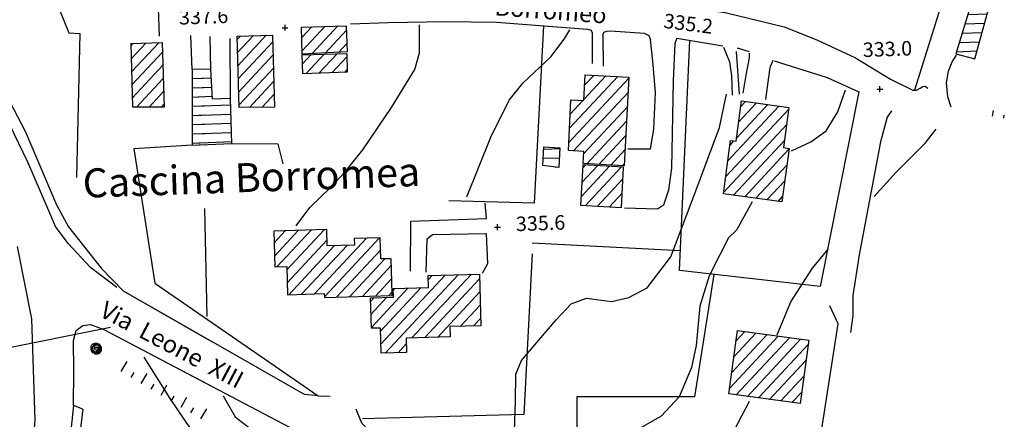
# Model space of a CAD drawing. Units: millimetres. Extents: x -291 to 2880, y -318 to 996.
# Drawn here: x 629 to 799, y 43 to 111 of the extents above; entities that cross this region are included whole.
import ezdxf

# ---------------------------------------------------------------- set-up
doc = ezdxf.new("R2010")
doc.units = ezdxf.units.MM
doc.header["$PDMODE"] = 2
doc.header["$PDSIZE"] = 0.5
for name, color, linetype in [('0.05', 10, 'Continuous'), ('Aerofotogrammetrico', 10, 'Continuous'), ('alberi', 10, 'Continuous'), ('Rete Fognatura mista', 10, 'Continuous')]:
    doc.layers.add(name, color=color, linetype=linetype)
doc.styles.add('ENR', font='romand.shx')
pattern_1 = [(2.014838407, (-1345068.9943, -5111131.7109), (-0.05581382795, 1.5865185365), [])]
pattern_2 = [(47.014838407, (-1345068.9943, -5111131.7109), (-1.16130435185, 1.0823716794), [])]

# ---------------------------------------------------------------- blocks, each defined once
blk = doc.blocks.new('pino')
at = {"layer": 'alberi'}
for p, q in [((-0.89, 0.03), (-1.03, 0.02)), ((-0.88, 0.15), (-1.02, 0.16)), ((-0.89, 0.12), (-1.02, 0.12)), ((-0.89, 0.09), (-1.02, 0.09)), ((-0.88, 0.18), (-1.01, 0.19)), ((-0.87, 0.21), (-1, 0.22)), ((-0.86, 0.26), (-0.99, 0.29)), ((-0.85, 0.29), (-0.97, 0.32)), ((-0.82, 0.35), (-0.95, 0.39)), ((-0.8, 0.4), (-0.92, 0.45)), ((-0.79, 0.43), (-0.91, 0.48)), ((-0.75, 0.48), (-0.87, 0.54)), ((-0.7, 0.55), (-0.81, 0.63)), ((-0.62, 0.64), (-0.72, 0.73)), ((-0.6, 0.66), (-0.69, 0.75)), ((-0.57, 0.68), (-0.67, 0.77)), ((-0.55, 0.7), (-0.64, 0.8)), ((-0.53, 0.71), (-0.61, 0.82)), ((-0.5, 0.73), (-0.58, 0.84)), ((-0.48, 0.75), (-0.55, 0.85)), ((-0.45, 0.76), (-0.52, 0.87)), ((-0.4, 0.79), (-0.46, 0.9)), ((-0.37, 0.8), (-0.43, 0.92)), ((-0.28, 0.83), (-0.33, 0.95)), ((-0.16, 0.54), (-0.29, 0.76)), ((-0.23, 0.85), (-0.27, 0.97)), ((-0.2, 0.85), (-0.23, 0.98)), ((-0.17, 0.86), (-0.2, 0.99)), ((-0.14, 0.86), (-0.16, 0.99)), ((-0.11, 0.87), (-0.13, 1)), ((-0.08, 0.87), (-0.1, 1)), ((-0.02, 0.87), (-0.03, 1)), ((0.02, 0.2), (0.07, 0.33)), ((0.04, 0.86), (0.04, 1)), ((0.05, 0.55), (0.14, 0.8)), ((0.07, 0.86), (0.08, 0.99)), ((0.08, 0.17), (0.17, 0.27)), ((0.09, 0.16), (0.19, 0.25)), ((0.1, 0.86), (0.11, 0.99)), ((0.15, 0.06), (0.29, 0.08)), ((0.15, 0.04), (0.3, 0.05)), ((0.16, 0.85), (0.18, 0.98)), ((0.16, 0.02), (0.3, 0.02)), ((0.19, 0.84), (0.21, 0.97)), ((0.22, 0.83), (0.25, 0.96)), ((0.3, 0.43), (0.43, 0.59)), ((0.43, 0.73), (0.5, 0.85)), ((0.48, 0.69), (0.55, 0.81)), ((0.49, 0.08), (0.79, 0.11)), ((0.51, 0.68), (0.58, 0.78)), ((0.53, 0.66), (0.61, 0.76)), ((0.55, 0.64), (0.63, 0.74)), ((0.57, 0.62), (0.66, 0.72)), ((0.59, 0.59), (0.68, 0.69)), ((0.65, 0.52), (0.75, 0.61)), ((0.67, 0.5), (0.77, 0.58)), ((0.7, 0.45), (0.81, 0.53)), ((0.78, 0.29), (0.9, 0.34)), ((0.79, 0.26), (0.91, 0.31)), ((0.8, 0.2), (0.93, 0.24)), ((0.82, 0.11), (0.95, 0.14)), ((0.82, -0.01), (0.95, 0)), ((-0.89, -0.03), (-1.02, -0.05)), ((-0.89, -0.06), (-1.02, -0.08)), ((-0.89, -0.09), (-1.02, -0.12)), ((-0.88, -0.12), (-1.01, -0.15)), ((-0.88, -0.15), (-1.01, -0.19)), ((-0.87, -0.18), (-1, -0.22)), ((-0.87, -0.21), (-0.99, -0.25)), ((-0.86, -0.24), (-0.98, -0.29)), ((-0.84, -0.3), (-0.96, -0.35)), ((-0.77, -0.43), (-0.88, -0.51)), ((-0.74, -0.48), (-0.84, -0.56)), ((-0.68, -0.55), (-0.78, -0.65)), ((-0.67, -0.57), (-0.75, -0.67)), ((-0.62, -0.62), (-0.71, -0.72)), ((-0.58, -0.66), (-0.65, -0.76)), ((-0.53, -0.69), (-0.6, -0.81)), ((-0.48, -0.72), (-0.54, -0.84)), ((-0.45, -0.74), (-0.51, -0.86)), ((-0.43, -0.75), (-0.48, -0.88)), ((-0.4, -0.77), (-0.45, -0.89)), ((-0.35, -0.79), (-0.38, -0.92)), ((-0.29, -0.81), (-0.32, -0.94)), ((-0.26, -0.82), (-0.28, -0.95)), ((-0.13, -0.16), (-0.22, -0.27)), ((-0.2, -0.83), (-0.22, -0.96)), ((-0.12, -0.16), (-0.19, -0.28)), ((-0.17, -0.84), (-0.18, -0.97)), ((-0.1, -0.17), (-0.17, -0.3)), ((-0.14, -0.84), (-0.15, -0.97)), ((-0.07, -0.18), (-0.11, -0.32)), ((-0.11, -0.84), (-0.11, -0.98)), ((-0.06, -0.18), (-0.08, -0.32)), ((-0.02, -0.18), (-0.02, -0.32)), ((0.01, -0.85), (0.02, -0.98)), ((0.03, -0.17), (0.06, -0.31)), ((0.06, -0.16), (0.12, -0.29)), ((0.07, -0.84), (0.09, -0.97)), ((0.1, -0.13), (0.19, -0.24)), ((0.11, -0.12), (0.21, -0.22)), ((0.12, -0.1), (0.23, -0.19)), ((0.13, -0.83), (0.16, -0.96)), ((0.14, -0.06), (0.27, -0.12)), ((0.14, -0.07), (0.26, -0.15)), ((0.15, -0.04), (0.28, -0.09)), ((0.16, -0.01), (0.29, -0.04)), ((0.18, -0.82), (0.23, -0.94)), ((0.27, -0.79), (0.33, -0.91)), ((0.3, -0.78), (0.36, -0.9)), ((0.38, -0.74), (0.45, -0.85)), ((0.4, -0.73), (0.48, -0.83)), ((0.43, -0.71), (0.51, -0.82)), ((0.48, -0.68), (0.57, -0.78)), ((0.5, -0.09), (0.75, -0.14)), ((0.52, -0.08), (0.74, -0.07)), ((0.53, -0.64), (0.62, -0.73)), ((0.55, -0.62), (0.65, -0.71)), ((0.68, -0.46), (0.8, -0.52)), ((0.71, -0.41), (0.83, -0.46)), ((0.73, -0.38), (0.85, -0.43)), ((0.76, -0.3), (0.89, -0.34)), ((0.78, -0.24), (0.91, -0.27)), ((0.8, -0.18), (0.93, -0.2)), ((0.82, -0.07), (0.95, -0.07)), ((0.82, -0.1), (0.95, -0.1))]:
    blk.add_line(p, q, dxfattribs=at)
blk.add_lwpolyline([(0.08, 0.84), (-0.03, 0.84), (-0.13, 0.83), (-0.22, 0.81), (-0.3, 0.78), (-0.38, 0.75), (-0.44, 0.71), (-0.5, 0.68), (-0.55, 0.63), (-0.6, 0.59), (-0.64, 0.55), (-0.67, 0.5), (-0.7, 0.45), (-0.73, 0.39), (-0.75, 0.34), (-0.77, 0.28), (-0.79, 0.22), (-0.81, 0.16), (-0.82, 0.1), (-0.82, 0.03), (-0.82, -0.04), (-0.82, -0.1), (-0.81, -0.17), (-0.8, -0.23), (-0.78, -0.29), (-0.76, -0.34), (-0.74, -0.4), (-0.71, -0.44), (-0.67, -0.49), (-0.64, -0.53), (-0.6, -0.56), (-0.55, -0.59), (-0.51, -0.62), (-0.46, -0.64), (-0.42, -0.66), (-0.37, -0.68), (-0.33, -0.7), (-0.29, -0.71), (-0.25, -0.72), (-0.21, -0.73), (-0.17, -0.74), (-0.13, -0.74), (-0.09, -0.74), (-0.04, -0.73), (0.01, -0.72), (0.06, -0.71), (0.11, -0.69), (0.16, -0.67), (0.21, -0.64), (0.26, -0.62), (0.31, -0.59), (0.35, -0.55), (0.39, -0.52), (0.43, -0.48), (0.47, -0.44), (0.5, -0.4), (0.52, -0.36), (0.54, -0.31), (0.56, -0.26), (0.57, -0.22), (0.58, -0.16), (0.59, -0.11), (0.59, -0.06), (0.58, 0), (0.58, 0.05), (0.56, 0.1), (0.55, 0.16), (0.53, 0.21), (0.5, 0.25), (0.47, 0.3), (0.44, 0.34), (0.4, 0.38), (0.36, 0.42), (0.32, 0.46), (0.28, 0.49), (0.23, 0.51), (0.18, 0.53), (0.13, 0.55), (0.09, 0.56), (0.04, 0.56), (-0.01, 0.56), (-0.05, 0.55), (-0.1, 0.53), (-0.14, 0.52), (-0.17, 0.5), (-0.21, 0.49), (-0.24, 0.47), (-0.26, 0.46), (-0.29, 0.44), (-0.31, 0.43), (-0.33, 0.41), (-0.35, 0.39), (-0.37, 0.36), (-0.38, 0.34), (-0.4, 0.31), (-0.41, 0.29), (-0.42, 0.26), (-0.42, 0.23), (-0.43, 0.21), (-0.43, 0.18), (-0.43, 0.15), (-0.43, 0.13), (-0.43, 0.1), (-0.43, 0.08), (-0.43, 0.05), (-0.42, 0.03), (-0.41, 0), (-0.4, -0.02), (-0.39, -0.04), (-0.37, -0.06), (-0.36, -0.08), (-0.34, -0.1), (-0.32, -0.12), (-0.3, -0.14), (-0.28, -0.15), (-0.26, -0.17), (-0.24, -0.18), (-0.22, -0.19), (-0.2, -0.2), (-0.18, -0.21), (-0.16, -0.21), (-0.14, -0.22), (-0.11, -0.22), (-0.09, -0.22), (-0.07, -0.22), (-0.05, -0.21), (-0.03, -0.2), (-0.02, -0.19), (0, -0.18), (0.01, -0.17), (0.02, -0.16), (0.03, -0.15), (0.04, -0.13), (0.04, -0.12), (0.04, -0.11), (0.04, -0.09), (0.03, -0.07), (0.02, -0.04), (0, 0)], dxfattribs=at)
for centre, radius, start, end in [((-0.61, 0.56), 0.523, 243.2147, 295.3416), ((-0.47, 0.78), 0.62, 240.513, 274.5814), ((-0.25, 0.7), 0.515, 208.293, 268.5283), ((-0.33, 0.72), 0.406, 220.7821, 263.7667), ((0.2, 1.08), 0.908, 211.4866, 236.8659), ((-0.19, 0.7), 0.291, 185.2101, 236.905), ((-0.09, 0.72), 0.291, 177.2101, 228.905), ((-0.04, 0.72), 0.291, 173.2101, 224.905), ((-0.1, 0.36), 0.202, 168.6847, 243.7072), ((0.06, 0.38), 0.258, 164.2753, 218.3216), ((0.16, 0.69), 0.291, 157.2101, 208.905), ((0.2, 0.68), 0.291, 153.2101, 204.905), ((0.25, 0.66), 0.291, 149.2101, 200.905), ((0.29, 0.64), 0.291, 145.2101, 196.905), ((0.42, 0.56), 0.291, 133.2101, 184.905), ((0.55, 0.41), 0.291, 117.2101, 168.905), ((0.62, 0.28), 0.291, 105.2101, 156.905), ((0.65, 0.18), 0.291, 97.2101, 148.905), ((0.66, 0.14), 0.291, 93.2101, 144.905), ((0.67, -0.06), 0.291, 77.2101, 128.905), ((0.62, -0.25), 0.291, 61.2101, 112.905), ((-0.71, 0.23), 0.291, 245.2101, 296.905), ((-0.69, 0.96), 1.07, 262.8933, 286.4473), ((-0.74, 0.08), 0.291, 257.2101, 308.905), ((-0.98, 0.36), 0.832, 289.5467, 319.2969), ((-0.72, -0.16), 0.291, 277.2101, 328.905), ((-0.69, -0.26), 0.291, 285.2101, 336.905), ((-0.67, -0.3), 0.291, 289.2101, 340.905), ((-0.59, -0.43), 0.291, 301.2101, 352.905), ((-0.56, -0.47), 0.291, 305.2101, 356.905), ((-0.53, -0.5), 0.291, 309.2101, 0.905), ((-0.45, -0.56), 0.291, 317.2101, 8.905), ((-0.41, -0.59), 0.291, 321.2101, 12.905), ((-0.28, -0.66), 0.291, 333.2101, 24.905), ((-0.23, -0.67), 0.291, 337.2101, 28.905), ((-0.18, -0.68), 0.291, 341.2101, 32.905), ((-0.13, -0.69), 0.291, 345.2101, 36.905), ((-0.08, -0.7), 0.291, 349.2101, 40.905), ((-0.03, -0.7), 0.291, 353.2101, 44.905), ((0.02, -0.7), 0.291, 357.2101, 48.905), ((0.07, -0.69), 0.291, 1.2101, 52.905), ((0.16, -0.67), 0.291, 9.2101, 60.905), ((0.21, -0.65), 0.291, 13.2101, 64.905), ((0.26, -0.64), 0.291, 17.2101, 68.905), ((0.46, -0.5), 0.291, 37.2101, 88.905), ((0.52, -0.42), 0.291, 45.2101, 96.905)]:
    blk.add_arc(centre, radius, start, end, dxfattribs=at)

msp = doc.modelspace()

# ---------------------------------------------------------------- hatches: boundary and pattern name
at = {"layer": '0.05'}
h = msp.add_hatch(dxfattribs=at)
h.set_pattern_fill('ANSI31', color=256, scale=0.5, angle=317.014838, style=0)
h.set_pattern_definition(pattern_1)
h.paths.add_polyline_path([(796.9667, 116.6931), (794.0778, 117.458), (790.4207, 105.5448), (793.7024, 104.7071)])
h = msp.add_hatch(dxfattribs=at)
h.set_pattern_fill('ANSI31', color=256, scale=0.5, angle=2.014838, style=0)
h.set_pattern_definition(pattern_2)
h.paths.add_polyline_path([(666.7753, 96.2998), (672.8897, 96.3995), (672.5254, 108.8106), (666.4133, 108.6312)])
h = msp.add_hatch(dxfattribs=at)
h.set_pattern_fill('ANSI31', color=256, scale=0.5, angle=2.014838, style=0)
h.set_pattern_definition(pattern_2)
h.paths.add_polyline_path([(685.3857, 105.899), (685.253, 110.4204), (677.5049, 110.193), (677.6421, 105.5206)])
h = msp.add_hatch(dxfattribs=at)
h.set_pattern_fill('ANSI31', color=256, scale=0.5, angle=2.014838, style=0)
h.set_pattern_definition(pattern_2)
h.paths.add_polyline_path([(653.4885, 107.5144), (648.118, 107.3567), (648.4396, 96.4001), (653.8156, 96.3704)])
h = msp.add_hatch(dxfattribs=at)
h.set_pattern_fill('ANSI31', color=256, scale=0.5, angle=2.014838, style=0)
h.set_pattern_definition(pattern_2)
h.paths.add_polyline_path([(685.3246, 105.6378), (677.6651, 105.4129), (677.7618, 102.1172), (685.4202, 102.3835)])
h = msp.add_hatch(dxfattribs=at)
h.set_pattern_fill('ANSI31', color=256, scale=0.5, angle=317.014838, style=0)
h.set_pattern_definition(pattern_1)
h.paths.add_polyline_path([(665.2566, 97.8497), (662.1575, 97.7406), (661.9078, 102.9213), (658.6716, 102.8748), (658.6594, 89.7998), (665.5289, 90.1088)])
h = msp.add_hatch(dxfattribs=at)
h.set_pattern_fill('ANSI31', color=256, scale=0.5, angle=2.014838, style=0)
h.set_pattern_definition(pattern_2)
h.paths.add_polyline_path([(734.0341, 101.5415), (726.4644, 101.9328), (726.2364, 97.5226), (724.0277, 97.6368), (723.5747, 88.8734), (726.2364, 88.7358), (726.1274, 86.6274), (733.1842, 86.2626)])
h = msp.add_hatch(dxfattribs=at)
h.set_pattern_fill('ANSI31', color=256, scale=0.5, angle=2.014838, style=0)
h.set_pattern_definition(pattern_2)
h.paths.add_polyline_path([(761.6609, 89.2706), (760.6912, 89.4019), (761.6302, 96.3388), (753.4469, 97.4465), (752.5081, 90.5113), (751.5763, 90.6374), (750.3279, 81.4148), (760.4115, 80.0409)])
h = msp.add_hatch(dxfattribs=at)
h.set_pattern_fill('ANSI31', color=256, scale=0.5, angle=317.014838, style=0)
h.set_pattern_definition(pattern_1)
h.paths.add_polyline_path([(721.9315, 85.9528), (722.1196, 89.3332), (719.3494, 89.5425), (719.1559, 86.3152)])
h = msp.add_hatch(dxfattribs=at)
h.set_pattern_fill('ANSI31', color=256, scale=0.5, angle=2.014838, style=0)
h.set_pattern_definition(pattern_2)
h.paths.add_polyline_path([(725.6966, 79.4554), (732.7446, 79.0658), (733.1054, 86.0451), (726.0561, 86.4096)])
h = msp.add_hatch(dxfattribs=at)
h.set_pattern_fill('ANSI31', color=256, scale=0.5, angle=2.014838, style=0)
h.set_pattern_definition(pattern_2)
h.paths.add_polyline_path([(693.1815, 63.8737), (693.1647, 64.1448), (692.986, 70.2323), (691.2148, 70.1803), (691.1075, 73.8376), (686.6201, 73.7059), (686.6537, 72.5614), (681.9807, 72.4242), (681.898, 75.2431), (672.7305, 74.974), (672.911, 68.8255), (674.9796, 68.8862), (675.1225, 64.0201), (681.459, 64.2061), (681.4789, 63.5302)])
h = msp.add_hatch(dxfattribs=at)
h.set_pattern_fill('ANSI31', color=256, scale=0.5, angle=2.014838, style=0)
h.set_pattern_definition(pattern_2)
h.paths.add_polyline_path([(693.3902, 63.6209), (689.4197, 63.5044), (689.606, 58.2249), (691.1578, 58.2705), (691.2852, 53.9301), (695.6478, 54.0582), (695.575, 56.5363), (703.193, 56.7599), (703.1415, 58.5171), (708.4845, 58.674), (708.2234, 67.5673), (699.3848, 67.3079), (699.4454, 65.244), (693.3478, 65.065)])
h = msp.add_hatch(dxfattribs=at)
h.set_pattern_fill('ANSI31', color=256, scale=0.5, angle=2.014838, style=0)
h.set_pattern_definition(pattern_2)
h.paths.add_polyline_path([(752.7578, 57.8205), (751.2821, 46.919), (763.5658, 45.2366), (765.044, 56.1575)])
at = {"layer": 'Aerofotogrammetrico'}
h = msp.add_hatch(dxfattribs=at)
h.set_pattern_fill('ANSI31', color=256, scale=0.5, angle=2.014838, style=0)
h.set_pattern_definition([(47.014838408, (-1345068.9942, -5111131.711), (-1.16130435187, 1.0823716794), [])])
h.paths.add_polyline_path([(653.4885, 107.5144), (648.118, 107.3567), (648.4396, 96.4001), (653.8156, 96.3704)])
h = msp.add_hatch(dxfattribs=at)
h.set_pattern_fill('ANSI31', color=256, scale=0.5, angle=317.014838, style=0)
h.set_pattern_definition([(2.014838408, (-1345068.9942, -5111131.711), (-0.05581382797, 1.5865185365), [])])
h.paths.add_polyline_path([(658.6594, 89.7998), (660.9833, 89.9043), (660.526, 102.9014), (658.6716, 102.8748)])

# ---------------------------------------------------------------- linework, layer by layer
at = {"layer": '0.05'}
for p, q in [((796.7361, 94.8278, 0.06), (796.9008, 95.8005, 0.06)), ((798.708, 94.4939, 0.06), (798.7923, 94.9915, 0.06)), ((650.3108, 53.2499, 0.06), (654.7964, 46.1008, 0.06)), ((646.4207, 50.768, 0.06), (647.4408, 52.4883, 0.06)), ((648.141, 49.7479, 0.06), (648.6511, 50.608, 0.06)), ((649.8613, 48.7278, 0.06), (650.8814, 50.4481, 0.06)), ((651.5816, 47.7077, 0.06), (652.0917, 48.5679, 0.06)), ((653.3019, 46.6876, 0.06), (654.322, 48.4079, 0.06)), ((654.7964, 46.1008, 0.06), (659.6664, 38.9653, 0.06)), ((655.0222, 45.6675, 0.06), (655.5322, 46.5277, 0.06)), ((656.7425, 44.6474, 0.06), (657.7626, 46.3677, 0.06)), ((658.4628, 43.6273, 0.06), (658.9728, 44.4875, 0.06)), ((660.1831, 42.6073, 0.06), (661.2032, 44.3276, 0.06))]:
    msp.add_line(p, q, dxfattribs=at)
at = {"layer": '0.05', "elevation": 0.06}
for points in [[(601.3612, 144.0268), (600.4915, 141.436), (600.5627, 139.4117), (601.6461, 135.9296), (610.6043, 124.0839), (614.524, 118.8881), (621.7313, 107.6529), (629.8495, 92.2488), (635.257, 79.502), (637.3185, 75.7209), (642.9404, 68.6244), (646.8001, 64.6314)], [(653.017, 108.6305), (652.8477, 113.4426), (652.569, 116.288), (653.5892, 117.7515), (656.3869, 119.4559), (658.878, 119.722), (660.8716, 118.8999), (664.0295, 115.442)], [(740.3452, 115.0242), (740.3414, 114.6086), (740.4955, 114.2168), (741.1344, 114.0056), (750.6511, 112.6986), (760.8274, 110.234), (766.4213, 108.0114), (773.123, 104.887), (779.1719, 101.2019), (783.0049, 99.3206), (783.6587, 99.3303), (784.3, 99.6679), (784.7628, 99.9542), (785.1227, 99.9668), (785.6062, 99.6688)], [(676.6028, 75.9229), (678.9936, 79.0406), (682.6205, 82.5587), (685.0302, 85.1418), (688.1094, 88.9975), (693.0318, 96.3086), (697.0873, 102.8753), (697.8789, 105.7583), (697.888, 110.5767)], [(685.9902, 110.7464), (692.4989, 110.9754), (702.4151, 111.1763), (711.1583, 111.04), (726.9007, 109.818), (727.4808, 109.6455), (727.6969, 109.1868)], [(706.0767, 80.8857), (710.179, 91.2015), (713.3488, 97.5586), (715.7459, 100.4981), (720.5839, 105.1295), (722.9747, 108.2472), (723.8165, 109.7044)], [(729.51, 108.8177), (729.6922, 109.3236), (730.1857, 109.5075), (730.8516, 109.531), (736.6656, 109.136), (737.4466, 108.7305), (737.7375, 108.0413)], [(703.4719, 33.3502), (703.6001, 34.7822), (704.8049, 36.0738), (709.2144, 37.6565), (711.5146, 38.2727), (713.4392, 39.4111), (714.2935, 40.5119), (714.4747, 45.5148), (714.4838, 50.3332), (715.4726, 52.6878), (721.4778, 59.68), (724.0595, 62.4476), (726.704, 63.4328), (731.0103, 62.8705), (734.024, 63.5119), (737.1785, 65.2289), (741.2779, 70.5481), (745.3911, 81.4783), (749.634, 92.8698), (750.8605, 98.6232)], [(762.0993, 88.8471), (765.4385, 90.3921), (768.0516, 92.2685), (770.0793, 95.5519), (771.3747, 99.3449)], [(779.3447, 95.7342), (778.5913, 94.6534), (777.422, 90.3948), (773.755, 70.8921), (772.683, 63.8692), (772.6716, 60.4422), (772.2465, 57.5278)], [(776.3428, 80.9396), (780.123, 85.1769), (785.1269, 90.171), (787.0076, 92.557)], [(755.2649, 80.0412), (752.5801, 75.1286), (751.1969, 73.8309), (749.6917, 70.9227), (747.8549, 67.2892), (746.2529, 62.0578), (745.5992, 55.2538), (744.839, 51.4797), (742.6955, 46.4078), (739.5974, 43.0867), (733.6452, 39.6653), (724.1755, 34.6925), (721.5548, 32.1827), (720.2218, 29.4591), (719.3207, 24.6093)], [(759.615, 57.0767), (761.9792, 62.768), (765.703, 68.6093), (768.4443, 71.9178)], [(639.7907, 44.2753), (638.165, 44.886), (638.2209, 50.8985), (638.1714, 56.1059), (638.6444, 57.8589), (639.818, 58.7016), (641.1485, 58.8819), (643.4512, 58.028), (663.2012, 47.6367)], [(663.2012, 47.6367), (681.9978, 37.7461), (687.566, 35.2707), (695.7228, 31.417), (706.8967, 25.3989), (722.246, 17.3131)], [(663.997, 46.5989), (666.0909, 42.9252), (670.3129, 39.6832), (675.624, 35.9442), (679.8334, 33.0587), (681.5204, 30.7982), (684.7348, 25.7363), (687.2858, 19.2235), (689.2765, 13.4048), (689.9245, 10.2155)], [(722.9554, 23.7493), (722.1871, 22.7873), (695.4727, 37.3414), (688.9323, 40.8512), (687.9601, 41.8855), (686.9409, 44.2539)], [(743.7247, 31.535), (749.2386, 37.2609), (752.1583, 40.5756), (754.8369, 45.6664)]]:
    msp.add_lwpolyline(points, dxfattribs=at)
at = {"layer": '0.05', "ltscale": 0.2, "elevation": 0.06}
for points in [[(796.1965, 140.4846), (783.2932, 99.3249)], [(645.6753, 65.2799), (641.147, 68.699), (637.2824, 72.8295), (635.1124, 75.781), (633.7629, 78.8989), (630.3133, 86.8977), (623.9282, 100.023), (619.6628, 107.7177), (616.5619, 113.4268)], [(719.2827, 110.4093), (717.6959, 79.823), (702.9467, 80.2243)], [(727.6969, 109.1868), (727.6906, 103.9098)], [(729.51, 108.8177), (729.5915, 103.4387)], [(658.6716, 102.8748), (658.4641, 108.7205)], [(661.9078, 102.9213), (661.7716, 108.5501)], [(665.2566, 97.8497), (665.2275, 108.2414)], [(742.266, 108.2566), (741.9705, 107.3706), (741.6596, 100.9048), (741.3822, 85.8338), (740.8424, 82.0495), (739.9912, 79.4646), (738.9394, 78.7552), (733.2792, 78.9595)], [(733.8611, 89.2001), (737.7642, 89.2029), (738.3183, 92.5843), (738.6339, 98.9157), (738.176, 104.2786), (737.7375, 108.0413)], [(742.266, 108.2566), (750.202, 106.9591)], [(759.0862, 104.3435), (768.2034, 101.5109), (773.7022, 99.0015), (766.9929, 65.43), (742.7741, 68.1818), (744.5335, 107.8859)], [(750.3381, 106.7236), (751.3689, 104.2049), (751.7228, 101.7968), (751.8409, 98.439)], [(752.5173, 105.9935), (753.0461, 98.6159)], [(752.6946, 106.5963), (754.7448, 105.9927)], [(753.7135, 98.7739), (754.2769, 101.8866), (754.8451, 104.8651), (754.8168, 105.6709)], [(757.6544, 97.7022), (757.9679, 100.2683), (758.4017, 103.242), (758.8969, 104.4697)], [(789.6177, 96.3897), (789.0624, 98.1357), (788.8429, 100.5485), (789.1753, 102.5774), (789.7907, 104.2127), (790.5595, 105.3156)], [(665.5289, 90.1088), (673.437, 90.0743), (674.3275, 86.5784)], [(658.6594, 89.7998), (648.5887, 89.1813), (652.216, 65.9951), (680.4096, 46.5935), (682.483, 46.5187)], [(661.2392, 60.2378), (660.8512, 78.9163)], [(696.3156, 68.0704), (696.4165, 76.6804), (709.4561, 77.1391), (709.2271, 79.8206)], [(699.0137, 67.8964), (699.2138, 73.6859), (700.1311, 74.3905), (709.4114, 74.5825), (709.5957, 69.3445), (708.7114, 67.6997)], [(742.9239, 71.5623), (717.3583, 72.9187)], [(717.3406, 71.0962), (715.8942, 43.3434), (688.0581, 42.633)], [(748.6627, 67.5128), (745.3431, 46.424), (725.0549, 46.386), (725.0557, 33.5474), (765.9126, 32.0566), (770.1495, 59.0091), (768.6877, 62.1111)], [(680.4096, 46.5935), (678.0356, 46.8056), (646.8001, 64.6314)], [(639.7907, 44.2753), (630.2157, -33.3151), (655.3885, -40.6548)]]:
    msp.add_lwpolyline(points, dxfattribs=at)
at = {"layer": '0.05', "elevation": 0.06}
for points in [[(793.7024, 104.7071), (796.9667, 116.6931), (794.0778, 117.458), (790.4207, 105.5448)], [(666.7753, 96.2998), (666.4133, 108.6312), (672.5254, 108.8106), (672.8897, 96.3995)], [(677.6421, 105.5206), (677.5049, 110.193), (685.253, 110.4204), (685.3857, 105.899)], [(648.4396, 96.4001), (648.118, 107.3567), (653.4885, 107.5144), (653.8156, 96.3704)], [(677.7618, 102.1172), (677.6651, 105.4129), (685.3246, 105.6378), (685.4202, 102.3835)], [(665.5289, 90.1088), (665.2566, 97.8497), (662.1575, 97.7406), (661.9078, 102.9213), (658.6716, 102.8748), (658.6594, 89.7998)], [(733.1842, 86.2626), (726.1274, 86.6274), (726.2364, 88.7358), (723.5747, 88.8734), (724.0277, 97.6368), (726.2364, 97.5226), (726.4644, 101.9328), (734.0341, 101.5415)], [(750.3279, 81.4148), (751.5763, 90.6374), (752.5081, 90.5113), (753.4469, 97.4465), (761.6302, 96.3388), (760.6912, 89.4019), (761.6609, 89.2706), (760.4115, 80.0409)], [(719.1559, 86.3152), (719.3494, 89.5425), (722.1196, 89.3332), (721.9315, 85.9528)], [(732.7446, 79.0658), (733.1054, 86.0451), (726.0561, 86.4096), (725.6966, 79.4554)], [(693.1647, 64.1448), (692.986, 70.2323), (691.2148, 70.1803), (691.1075, 73.8376), (686.6201, 73.7059), (686.6537, 72.5614), (681.9807, 72.4242), (681.898, 75.2431), (672.7305, 74.974), (672.911, 68.8255), (674.9796, 68.8862), (675.1225, 64.0201), (681.459, 64.2061), (681.4789, 63.5302), (693.1815, 63.8737)], [(689.4197, 63.5044), (693.3902, 63.6209), (693.3478, 65.065), (699.4454, 65.244), (699.3848, 67.3079), (708.2234, 67.5673), (708.4845, 58.674), (703.1415, 58.5171), (703.193, 56.7599), (695.575, 56.5363), (695.6478, 54.0582), (691.2852, 53.9301), (691.1578, 58.2705), (689.606, 58.2249)], [(751.2821, 46.919), (752.7578, 57.8205), (765.044, 56.1575), (763.5658, 45.2366)]]:
    msp.add_lwpolyline(points, close=True, dxfattribs=at)
at = {"layer": '0.05'}
for p in [(674.6968, 110.0754, 0.06), (777.3124, 99.4666, 0.06), (711.3577, 75.6809, 0.06)]:
    msp.add_point(p, dxfattribs=at)
at = {"layer": 'Aerofotogrammetrico'}
for p, q in [((646.4207, 50.768, 0.06), (647.4408, 52.4883, 0.06)), ((648.141, 49.7479, 0.06), (648.6511, 50.608, 0.06)), ((649.8613, 48.7278, 0.06), (650.8814, 50.4481, 0.06)), ((651.5816, 47.7077, 0.06), (652.0917, 48.5679, 0.06)), ((653.3019, 46.6876, 0.06), (654.322, 48.4079, 0.06)), ((655.0222, 45.6675, 0.06), (655.5322, 46.5277, 0.06)), ((656.7425, 44.6474, 0.06), (657.7626, 46.3677, 0.06)), ((658.4628, 43.6273, 0.06), (658.9728, 44.4875, 0.06)), ((660.1831, 42.6073, 0.06), (661.2032, 44.3276, 0.06))]:
    msp.add_line(p, q, dxfattribs=at)
at = {"layer": 'Aerofotogrammetrico', "elevation": 0.06}
for points in [[(601.3612, 144.0268), (600.4915, 141.436), (600.5627, 139.4117), (601.6461, 135.9296), (610.6043, 124.0839), (614.524, 118.8881), (621.7313, 107.6529), (629.8495, 92.2488), (635.257, 79.502), (637.3185, 75.7209), (642.9404, 68.6244), (646.8001, 64.6314)], [(653.017, 108.6305), (652.8477, 113.4426), (652.569, 116.288), (653.5892, 117.7515), (656.3869, 119.4559), (658.878, 119.722), (659.9498, 119.28)], [(660.526, 102.9014), (658.6716, 102.8748), (658.6594, 89.7998), (660.9833, 89.9043)], [(628.482, 72.3453), (630.926, 59.8759), (631.5408, 42.4002), (630.581, 31.681), (629.1835, 18.1433), (626.7461, 0.026)], [(639.7907, 44.2753), (638.165, 44.886), (638.2209, 50.8985), (638.1714, 56.1059), (638.6444, 57.8589), (639.818, 58.7016), (641.1485, 58.8819), (643.4512, 58.028), (662.4564, 48.0285)]]:
    msp.add_lwpolyline(points, dxfattribs=at)
at = {"layer": 'Aerofotogrammetrico', "ltscale": 0.2, "elevation": 0.06}
for points in [[(633.1813, 119.5899), (637.3836, 109.1805), (639.3092, 109.1004), (638.7043, 84.2524)], [(645.6753, 65.2799), (641.147, 68.699), (637.2824, 72.8295), (635.1124, 75.781), (633.7629, 78.8989), (630.3133, 86.8977), (623.9282, 100.023), (619.6628, 107.7177), (616.5619, 113.4268)], [(658.6716, 102.8748), (658.4641, 108.7205)], [(658.6594, 89.7998), (648.5887, 89.1813), (652.216, 65.9951), (662.0628, 59.219)], [(661.2392, 60.2378), (660.8512, 78.9163)], [(662.1812, 55.8536), (646.8001, 64.6314)], [(639.7907, 44.2753), (630.2157, -33.3151), (655.3885, -40.6548)], [(638.165, 44.886), (636.7915, 31.9986), (632.9658, -0.8135)]]:
    msp.add_lwpolyline(points, dxfattribs=at)
at = {"layer": 'Aerofotogrammetrico', "elevation": 0.06}
msp.add_lwpolyline([(648.4396, 96.4001), (648.118, 107.3567), (653.4885, 107.5144), (653.8156, 96.3704)], close=True, dxfattribs=at)
at = {"layer": 'Rete Fognatura mista'}
msp.add_line((569.7238, 43.2733, -6.12), (644.5517, 58.4366, -6.12), dxfattribs=at)

# ---------------------------------------------------------------- block references
at = {"linetype": 'Continuous', "rotation": 175.9607565849523}
msp.add_blockref('pino', (642.0567, 54.7325, -0.772), dxfattribs=at)

# ---------------------------------------------------------------- texts
at = {"layer": '0.05', "style": 'ENR'}
for s, height, rotation, p in [('Borromeo', 3, 355.680218, (710.7582, 112.2417, 0.06)), ('Cascina Borromea', 5, 2.014838, (639.8663, 80.7346, 0.06)), ('Via  Leone  XIII', 3, 332.13787, (642.4972, 60.4044, 0.06))]:
    msp.add_text(s, height=height, rotation=rotation, dxfattribs=at).set_placement(p)
at = {"layer": '0.05'}
for s, rotation, p in [('337.6', 2.014838, (656.4252, 110.6004, 0.06)), ('335.2', 352.851192, (739.8854, 110.0652, 0.06)), ('333.0', 2.014838, (774.4134, 105.0063, 0.06)), ('335.6', 2.014838, (714.5659, 74.9716, 0.06))]:
    msp.add_text(s, height=2.5, rotation=rotation, dxfattribs=at).set_placement(p)

doc.saveas('drawing.dxf')
